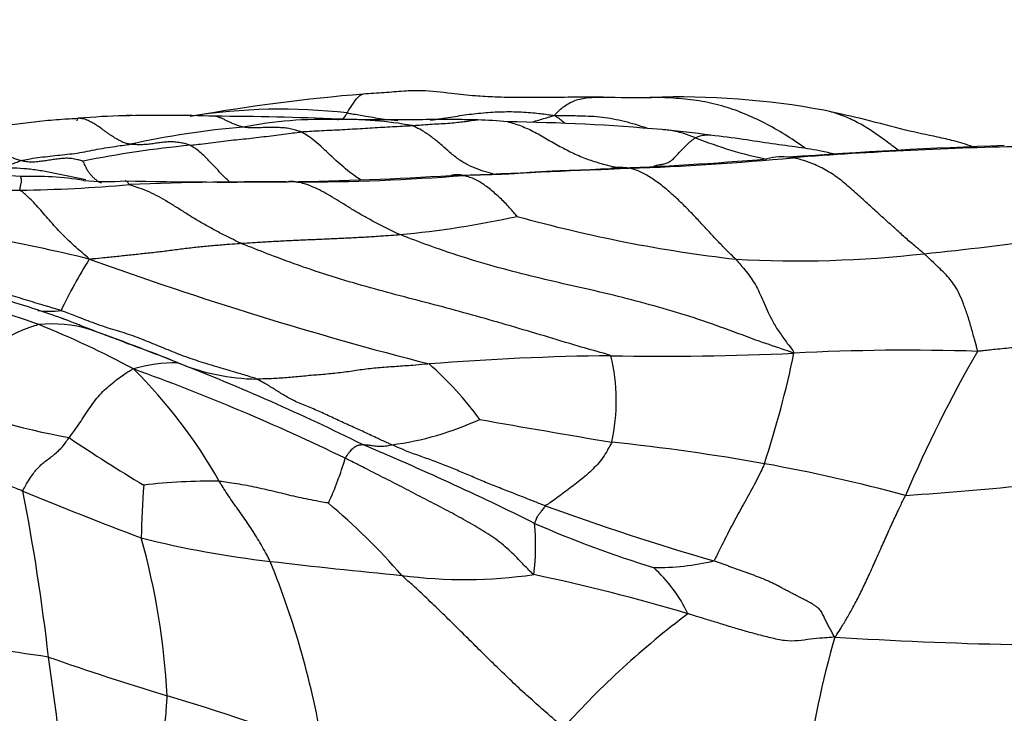
# Model space of a CAD drawing. Units: millimetres. Extents: x 0 to 835, y 0 to 1165.
# Drawn here: x 484 to 493, y 728 to 734 of the extents above; entities that cross this region are included whole.
import ezdxf
from ezdxf import colors
from ezdxf.entities.mleader import LeaderData, LeaderLine
from ezdxf.math import Vec2, Vec3

# ---------------------------------------------------------------- set-up
doc = ezdxf.new("R2010")
doc.units = ezdxf.units.MM
doc.layers.add('DV1_Défaut', color=7, linetype='Continuous')
doc.layers.add('Défaut', color=7, linetype='Continuous')

# ---------------------------------------------------------------- blocks, each defined once
blk = doc.blocks.new('_DOT')
at = {"color": 0}
blk.add_line((0, 0), (-1, 0), dxfattribs=at)
at = {"color": 0, "const_width": 0.333}
blk.add_lwpolyline([(-0.1665, 0, 1), (0.1665, 0, 1)], format="xyb", close=True, dxfattribs=at)
blk = doc.blocks.new('SE')
at = {"layer": 'DV1_Défaut', "color": 7, "linetype": 'Continuous'}
for centre, radius, start, end in [((488.6114, 714.5871), 19.2033, 94.82141, 99.8476), ((489.7799, 804.0054), 70.3155, 269.662468, 270.051013), ((490.1093, 725.7839), 7.9105, 79.53736, 91.93343), ((486.187, 727.9101), 5.6636, 83.36876, 99.10681), ((484.9173, 724.5476), 8.966, 91.76711, 94.63848), ((484.9173, 724.5476), 8.966, 91.23506, 91.76711), ((485.0221, 718.7585), 14.7542, 88.01929, 91.47977), ((485.4053, 702.3977), 31.1064, 87.50691, 89.76661), ((486.618, 729.2548), 4.2183, 88.29371, 100.96652), ((486.8159, 729.7859), 3.686, 79.60748, 91.1235), ((487.871, 727.3655), 6.1081, 84.80911, 87.5794), ((486.5009, 725.1292), 8.2952, 94.73881, 102.51224), ((488.1878, 713.6365), 19.8135, 84.89871, 89.31801), ((488.8488, 721.6423), 11.7808, 82.30944, 84.63716), ((491.7826, 736.9926), 3.9942, 247.88174, 258.44867), ((486.3217, 722.682), 10.5856, 95.58704, 101.37407), ((495.2556, 678.0149), 55.2334, 92.00262, 94.21492), ((494.4081, 691.4629), 41.7518, 91.1528, 94.35132), ((488.2527, 765.224), 32.2569, 272.10718, 274.85517), ((488.6001, 761.3776), 28.4063, 272.06726, 275.33308), ((486.1141, 791.2609), 58.3667, 271.718722, 273.265446), ((483.0923, 724.339), 8.5857, 86.47903, 92.10191), ((483.7344, 729.6089), 3.3015, 81.17012, 91.99373), ((485.8911, 763.021), 30.1652, 270.69839, 273.75135), ((486.3077, 754.9332), 22.0786, 270.07762, 274.36586), ((483.4969, 744.9655), 12.1912, 265.29696, 270.54655), ((483.4416, 747.0088), 14.235, 270.6906, 275.03768), ((484.4709, 734.963), 2.1047, 263.68649, 274.9226), ((485.6941, 780.1859), 47.3313, 268.73789, 270.68359), ((486.0139, 701.054), 31.8022, 89.41673, 92.38293), ((486.4865, 741.8062), 9.51, 275.2707, 282.33183), ((492.2969, 746.0886), 14.0893, 254.44027, 263.39252), ((478.8021, 708.9701), 23.7684, 76.63458, 81.72288), ((487.5928, 779.4185), 47.5291, 275.96789, 278.96672), ((491.2808, 743.2411), 11.1647, 266.89348, 276.44736), ((488.4801, 729.4743), 4.9366, 147.939, 154.68113), ((496.8575, 766.821), 36.9282, 250.11404, 255.55932), ((479.7367, 719.9935), 12.1529, 70.4726, 75.32515), ((480.4138, 721.3846), 10.7498, 70.34912, 73.35837), ((483.9071, 732.4665), 0.8879, 262.34622, 277.15721), ((483.9332, 730.1712), 1.2833, 73.71575, 96.00492), ((480.4224, 723.0257), 9.0734, 61.64527, 68.1527), ((481.7662, 725.4381), 6.478, 69.39929, 69.63127), ((481.7662, 725.4381), 6.478, 67.0418, 69.39929), ((476.3274, 709.012), 23.7657, 68.15845, 70.41696), ((475.2794, 705.9093), 27.0361, 68.54327, 69.73223), ((489.771, 704.0812), 27.0616, 90.69397, 94.49861), ((489.9622, 759.0893), 27.9533, 268.93637, 272.63951), ((487.5662, 730.6944), 1.9295, 347.8297, 13.37942), ((481.4199, 733.2038), 10.0386, 341.83963, 348.28593), ((492.3707, 709.6094), 21.5854, 88.17053, 92.97759), ((504.8862, 724.3945), 13.6366, 150.14066, 156.81983), ((485.1674, 729.4804), 1.5909, 89.91782, 105.8982), ((476.4899, 709.0046), 23.7126, 63.70902, 68.52943), ((485.9778, 733.0126), 2.1026, 247.38319, 269.2098), ((485.4444, 728.5396), 3.3478, 36.1009, 48.82459), ((481.1664, 727.4135), 5.0645, 29.42604, 45.25359), ((477.3359, 710.5636), 21.7433, 64.13458, 70.11469), ((485.4353, 737.5503), 7.3413, 247.98541, 259.49049), ((486.8717, 733.3039), 3.0702, 277.68208, 294.59087), ((505.7497, 828.754), 99.806, 259.843, 260.602005), ((491.4487, 741.1077), 13.045, 235.69312, 239.52951), ((475.0586, 701.9735), 30.7049, 63.64227, 67.12787), ((487.1222, 708.3395), 22.0715, 79.99058, 83.94014), ((483.794, 731.0131), 3.1541, 335.10601, 343.7163), ((487.9532, 713.4463), 16.8981, 74.91687, 79.75561), ((490.4392, 759.2972), 29.5967, 273.7025, 278.56374), ((485.5009, 724.0047), 5.8975, 89.25591, 96.49607), ((462.7392, 725.7345), 21.2941, 6.55971, 11.01642), ((500.8742, 771.7526), 45.3509, 247.66637, 249.25313), ((491.8263, 729.2727), 7.0176, 175.16362, 179.43013), ((482.4682, 724.6965), 6.513, 41.03927, 49.99544), ((498.2175, 755.6308), 27.6273, 250.0614, 253.68846), ((486.2912, 729.2729), 2.409, 353.03601, 5.08452), ((493.0593, 739.4341), 10.8647, 246.29153, 252.89439), ((487.2205, 738.9872), 9.9416, 255.96223, 263.41922), ((477.8512, 727.4005), 7.2238, 3.04901, 15.59494), ((493.4823, 792.4683), 63.788, 263.33717, 264.511051), ((478.0325, 725.8387), 8.6885, 9.41976, 22.1255), ((489.8823, 731.6125), 2.5626, 269.5823, 282.98441), ((488.8568, 727.9439), 1.4957, 25.78081, 47.68837), ((488.0027, 733.6814), 4.7495, 262.47471, 278.22918), ((484.5644, 709.5769), 19.836, 73.48346, 78.0178), ((495.4433, 721.6385), 8.7086, 126.98909, 137.96465), ((476.6675, 679.2324), 49.4654, 81.59968, 84.41623), ((500.3854, 725.8552), 9.086, 163.96618, 172.52), ((494.1476, 766.8269), 38.543, 266.28902, 271.48813), ((413.1129, 718.1991), 71.4794, 6.790444, 8.016191), ((493.2014, 754.6835), 28.1025, 250.65845, 253.17003), ((478.9665, 707.3523), 21.3231, 69.01212, 73.38178)]:
    blk.add_arc(centre, radius, start, end, dxfattribs=at)
for points, knots in [([(489.3656, 733.6911), (489.2515, 733.6913), (489.0709, 733.6915), (488.7906, 733.6884), (488.5405, 733.6862), (488.3146, 733.6908), (488.0896, 733.7038), (487.8491, 733.7298), (487.6129, 733.7599), (487.3924, 733.7523), (487.1957, 733.7329), (487.0736, 733.7267), (486.9974, 733.7224)], [0, 0, 0, 0, 0.126674, 0.238273, 0.335768, 0.433623, 0.514248, 0.61441, 0.740373, 0.817536, 0.903843, 1, 1, 1, 1]), ([(486.8411, 733.5359), (486.846, 733.5437), (486.8644, 733.5743), (486.9007, 733.6335), (486.9459, 733.6935), (486.9768, 733.7182), (486.9936, 733.7221), (486.9973, 733.7224)], [0, 0, 0, 0, 0.0763114, 0.3052455, 0.610491, 0.9157364, 1, 1, 1, 1]), ([(488.8862, 733.5111), (488.8888, 733.5174), (488.9058, 733.5345), (488.938, 733.567), (488.9822, 733.6024), (489.0321, 733.6354), (489.0878, 733.6604), (489.1486, 733.6785), (489.2153, 733.6887), (489.2868, 733.6918), (489.3395, 733.6914), (489.3678, 733.6911), (489.3694, 733.6911)], [0, 0, 0, 0, 0.031019, 0.124078, 0.248156, 0.372234, 0.496312, 0.620389, 0.744467, 0.868545, 0.992623, 1, 1, 1, 1]), ([(491.3621, 733.1868), (491.358, 733.1898), (491.2921, 733.237), (491.1609, 733.3242), (490.9624, 733.4381), (490.7546, 733.5351), (490.5382, 733.6104), (490.3147, 733.6583), (490.0881, 733.6832), (489.926, 733.689), (489.8395, 733.69), (489.8284, 733.6901)], [0, 0, 0, 0, 0.009249, 0.147874, 0.286498, 0.425122, 0.563746, 0.702371, 0.840995, 0.979619, 1, 1, 1, 1]), ([(492.2806, 733.167), (492.2399, 733.197), (492.1566, 733.2601), (492.0291, 733.3528), (491.8935, 733.4364), (491.7511, 733.5034), (491.6343, 733.5437), (491.5648, 733.5592), (491.5456, 733.563)], [0, 0, 0, 0, 0.176753, 0.364816, 0.55288, 0.740944, 0.929007, 1, 1, 1, 1]), ([(493.0134, 733.203), (492.9457, 733.2253), (492.8394, 733.2604), (492.6125, 733.3087), (492.3199, 733.3695), (491.9386, 733.4779), (491.6962, 733.5297), (491.5458, 733.5629)], [0, 0, 0, 0, 0.123106, 0.229087, 0.438228, 0.705027, 1, 1, 1, 1]), ([(483.0011, 733.3577), (483.0096, 733.3585), (483.045, 733.3617), (483.1159, 733.3683), (483.2134, 733.3781), (483.3197, 733.3911), (483.4258, 733.4066), (483.5332, 733.422), (483.6415, 733.4362), (483.7505, 733.4502), (483.8609, 733.4618), (483.9713, 733.471), (484.0724, 733.4784), (484.146, 733.4821), (484.1828, 733.4837), (484.1922, 733.4842)], [0, 0, 0, 0, 0.022727, 0.090909, 0.181818, 0.272727, 0.363636, 0.454545, 0.545455, 0.636364, 0.727273, 0.818182, 0.909091, 0.977273, 1, 1, 1, 1]), ([(484.1922, 733.4842), (484.189, 733.4842), (484.184, 733.4821), (484.1776, 733.4756), (484.173, 733.4633), (484.1717, 733.4587)], [0, 0, 0, 0, 0.185478, 0.741913, 1, 1, 1, 1]), ([(484.7037, 733.2274), (484.6995, 733.2279), (484.6833, 733.2305), (484.6507, 733.2367), (484.6061, 733.2563), (484.5576, 733.285), (484.5102, 733.3134), (484.4652, 733.3457), (484.4201, 733.3792), (484.3748, 733.4114), (484.3293, 733.4386), (484.2837, 733.4621), (484.2411, 733.4777), (484.2098, 733.4825), (484.1942, 733.4842), (484.1922, 733.4842)], [0, 0, 0, 0, 0.022727, 0.090909, 0.181818, 0.272727, 0.363636, 0.454545, 0.545455, 0.636364, 0.727273, 0.818182, 0.909091, 0.977273, 1, 1, 1, 1]), ([(485.8156, 733.396), (485.8121, 733.3967), (485.8001, 733.3999), (485.7762, 733.4067), (485.7435, 733.4187), (485.707, 733.4333), (485.6733, 733.4484), (485.6444, 733.4631), (485.6149, 733.4773), (485.585, 733.4902), (485.5577, 733.4996), (485.5402, 733.503), (485.532, 733.5039)], [0, 0, 0, 0, 0.02817, 0.112682, 0.225364, 0.338045, 0.450727, 0.563409, 0.676091, 0.788772, 0.901454, 1, 1, 1, 1]), ([(486.7437, 733.4712), (486.7438, 733.4713), (486.7457, 733.4717), (486.7486, 733.4727), (486.7525, 733.4739), (486.756, 733.4747), (486.7579, 733.4747), (486.7584, 733.4747)], [0, 0, 0, 0, 0.073993, 0.295971, 0.591943, 0.887914, 1, 1, 1, 1]), ([(488.129, 733.4681), (488.1071, 733.4685), (488.0733, 733.4689), (488.0071, 733.4696), (487.9088, 733.4709), (487.7265, 733.4717), (487.4327, 733.4679), (487.1423, 733.4664), (486.9256, 733.4703), (486.8199, 733.4728), (486.7791, 733.4741), (486.7584, 733.4747)], [0, 0, 0, 0, 0.043434, 0.07947, 0.144112, 0.260348, 0.477228, 0.775287, 0.904204, 0.958805, 1, 1, 1, 1]), ([(486.7995, 733.4717), (486.8075, 733.4838), (486.8214, 733.5054), (486.8354, 733.5269), (486.8411, 733.5359)], [0, 0, 0, 0, 0.56852, 1, 1, 1, 1]), ([(486.8411, 733.5359), (486.8564, 733.5338), (486.9177, 733.5235), (487.0403, 733.5026), (487.1905, 733.4759), (487.296, 733.4655), (487.3393, 733.4625)], [0, 0, 0, 0, 0.092812, 0.371248, 0.742496, 1, 1, 1, 1]), ([(487.4808, 733.4114), (487.4886, 733.4119), (487.518, 733.4141), (487.5769, 733.4185), (487.6579, 733.4243), (487.7459, 733.4303), (487.8364, 733.4346), (487.9119, 733.4417), (487.9795, 733.4494), (488.0372, 733.4564), (488.0774, 733.4642), (488.109, 733.4672), (488.1262, 733.468), (488.129, 733.4681)], [0, 0, 0, 0, 0.027183, 0.108731, 0.217463, 0.326194, 0.434926, 0.543657, 0.652388, 0.76112, 0.869851, 0.978583, 1, 1, 1, 1]), ([(487.6606, 733.4668), (487.697, 733.4705), (487.795, 733.4833), (487.9537, 733.5109), (488.1381, 733.5353), (488.3237, 733.5488), (488.5101, 733.5506), (488.6808, 733.539), (488.8043, 733.5234), (488.8664, 733.515), (488.8862, 733.5111)], [0, 0, 0, 0, 0.089415, 0.2411792, 0.3929434, 0.5447075, 0.6964717, 0.8482358, 0.962059, 1, 1, 1, 1]), ([(488.6545, 733.4442), (488.6748, 733.4501), (488.7372, 733.4677), (488.813, 733.4904), (488.8685, 733.5067), (488.8862, 733.5111)], [0, 0, 0, 0, 0.269635, 0.817409, 1, 1, 1, 1]), ([(488.8862, 733.5111), (488.9082, 733.5115), (488.982, 733.511), (489.1294, 733.5097), (489.33, 733.5034), (489.5496, 733.4659), (489.708, 733.4181), (489.7928, 733.3901), (489.8058, 733.3857)], [0, 0, 0, 0, 0.059809, 0.239236, 0.478472, 0.717709, 0.956945, 1, 1, 1, 1]), ([(488.9873, 733.4341), (488.974, 733.4464), (488.9465, 733.4703), (488.913, 733.4936), (488.8935, 733.5067), (488.8862, 733.5111)], [0, 0, 0, 0, 0.416045, 0.854011, 1, 1, 1, 1]), ([(486.386, 733.3493), (486.3817, 733.3514), (486.3637, 733.3574), (486.3275, 733.3691), (486.2774, 733.3813), (486.2225, 733.3883), (486.1683, 733.392), (486.1151, 733.394), (486.062, 733.3937), (486.0085, 733.3914), (485.959, 733.3888), (485.9117, 733.3879), (485.8675, 733.3896), (485.8353, 733.3932), (485.8191, 733.3954), (485.8156, 733.396)], [0, 0, 0, 0, 0.022727, 0.090909, 0.181818, 0.272727, 0.363636, 0.454545, 0.545455, 0.636364, 0.727273, 0.818182, 0.909091, 0.977273, 1, 1, 1, 1]), ([(486.386, 733.3493), (486.3943, 733.3502), (486.4284, 733.3531), (486.4964, 733.3582), (486.5895, 733.3624), (486.6912, 733.3674), (486.793, 733.3721), (486.8935, 733.3779), (486.9932, 733.384), (487.092, 733.3899), (487.1892, 733.396), (487.2866, 733.4016), (487.3758, 733.4063), (487.4407, 733.4094), (487.4731, 733.411), (487.4808, 733.4114)], [0, 0, 0, 0, 0.022727, 0.090909, 0.181818, 0.272727, 0.363636, 0.454545, 0.545455, 0.636364, 0.727273, 0.818182, 0.909091, 0.977273, 1, 1, 1, 1]), ([(488.2773, 732.934), (488.2619, 732.9384), (488.2129, 732.9525), (488.1305, 732.9789), (488.0311, 733.0208), (487.9347, 733.0798), (487.8435, 733.1558), (487.7546, 733.2355), (487.665, 733.3076), (487.5817, 733.3636), (487.52, 733.3942), (487.489, 733.4086), (487.4808, 733.4114)], [0, 0, 0, 0, 0.054286, 0.172501, 0.290715, 0.408929, 0.527143, 0.645357, 0.763572, 0.881786, 0.970446, 1, 1, 1, 1]), ([(488.4235, 733.4486), (488.4455, 733.4438), (488.5136, 733.4258), (488.6262, 733.3821), (488.7594, 733.3115), (488.8909, 733.2332), (489.0238, 733.1608), (489.1591, 733.0985), (489.2966, 733.0505), (489.4208, 733.0176), (489.4988, 732.9992), (489.5304, 732.9923)], [0, 0, 0, 0, 0.0579356, 0.1805786, 0.3032215, 0.4258644, 0.5485074, 0.6711503, 0.7937932, 0.9164362, 1, 1, 1, 1]), ([(490.2787, 733.2923), (490.2666, 733.2967), (490.2199, 733.314), (490.1262, 733.3465), (490.0265, 733.366), (489.9625, 733.3709), (489.9448, 733.3717)], [0, 0, 0, 0, 0.10487, 0.419482, 0.838963, 1, 1, 1, 1]), ([(483.6181, 733.0658), (483.6133, 733.0672), (483.5944, 733.0733), (483.5565, 733.0863), (483.5043, 733.1077), (483.4489, 733.1412), (483.3944, 733.1795), (483.3398, 733.2168), (483.2849, 733.2523), (483.2299, 733.2862), (483.1733, 733.3132), (483.1158, 733.333), (483.0627, 733.3473), (483.024, 733.354), (483.0047, 733.357), (483.0011, 733.3577)], [0, 0, 0, 0, 0.022727, 0.090909, 0.181818, 0.272727, 0.363636, 0.454545, 0.545455, 0.636364, 0.727273, 0.818182, 0.909091, 0.977273, 1, 1, 1, 1]), ([(485.2911, 733.2174), (485.2996, 733.2183), (485.3332, 733.2224), (485.4005, 733.2306), (485.493, 733.2429), (485.594, 733.2562), (485.6949, 733.2673), (485.7948, 733.2769), (485.8942, 733.2879), (485.9931, 733.2992), (486.0912, 733.3117), (486.1894, 733.3244), (486.2794, 733.3355), (486.3449, 733.3441), (486.3776, 733.3484), (486.386, 733.3493)], [0, 0, 0, 0, 0.022727, 0.090909, 0.181818, 0.272727, 0.363636, 0.454545, 0.545455, 0.636364, 0.727273, 0.818182, 0.909091, 0.977273, 1, 1, 1, 1]), ([(486.9775, 732.8738), (486.9594, 732.8852), (486.9151, 732.915), (486.8448, 732.9676), (486.7678, 733.0327), (486.6921, 733.1021), (486.6174, 733.1736), (486.5425, 733.2431), (486.4719, 733.2979), (486.4192, 733.3305), (486.3928, 733.346), (486.386, 733.3493)], [0, 0, 0, 0, 0.089261, 0.219367, 0.349472, 0.479578, 0.609683, 0.739789, 0.869894, 0.967474, 1, 1, 1, 1]), ([(489.8659, 733.0122), (489.8793, 733.0161), (489.9105, 733.0238), (489.9487, 733.0298), (489.99, 733.0377), (490.0295, 733.057), (490.0703, 733.0925), (490.1169, 733.144), (490.1673, 733.1991), (490.2171, 733.2473), (490.2547, 733.2759), (490.2734, 733.2894), (490.2787, 733.2923)], [0, 0, 0, 0, 0.078739, 0.193897, 0.309054, 0.424212, 0.539369, 0.654527, 0.769685, 0.884842, 0.971211, 1, 1, 1, 1]), ([(490.2787, 733.2923), (490.2829, 733.2946), (490.3024, 733.302), (490.3411, 733.3153), (490.3854, 733.3215), (490.4154, 733.3186), (490.4256, 733.317)], [0, 0, 0, 0, 0.09956, 0.398241, 0.796483, 1, 1, 1, 1]), ([(491.6696, 733.1242), (491.6486, 733.1295), (491.6046, 733.1403), (491.477, 733.168), (491.2865, 733.2003), (491.0251, 733.2302), (490.7289, 733.28), (490.5432, 733.3023), (490.4253, 733.3171)], [0, 0, 0, 0, 0.060295, 0.118523, 0.303066, 0.509884, 0.737167, 1, 1, 1, 1]), ([(483.6181, 733.0658), (483.625, 733.0679), (483.6574, 733.0745), (483.7221, 733.0868), (483.8111, 733.0993), (483.9084, 733.1102), (484.0056, 733.1208), (484.1035, 733.1309), (484.2015, 733.1431), (484.3002, 733.1628), (484.4002, 733.1829), (484.5005, 733.1993), (484.5936, 733.2127), (484.6613, 733.2218), (484.6952, 733.2262), (484.7037, 733.2274)], [0, 0, 0, 0, 0.022727, 0.090909, 0.181818, 0.272727, 0.363636, 0.454545, 0.545455, 0.636364, 0.727273, 0.818182, 0.909091, 0.977273, 1, 1, 1, 1]), ([(485.2911, 733.2174), (485.2874, 733.2191), (485.269, 733.2249), (485.2324, 733.2354), (485.1817, 733.245), (485.1265, 733.2508), (485.072, 733.251), (485.0185, 733.2462), (484.9653, 733.2389), (484.9121, 733.2309), (484.8602, 733.2247), (484.8085, 733.2222), (484.7605, 733.2232), (484.7255, 733.2255), (484.708, 733.2269), (484.7037, 733.2274)], [0, 0, 0, 0, 0.022727, 0.090909, 0.181818, 0.272727, 0.363636, 0.454545, 0.545455, 0.636364, 0.727273, 0.818182, 0.909091, 0.977273, 1, 1, 1, 1]), ([(485.6838, 732.8532), (485.6743, 732.8613), (485.6477, 732.8852), (485.6046, 732.9296), (485.5536, 732.9834), (485.5029, 733.0381), (485.4516, 733.0912), (485.3996, 733.1404), (485.3507, 733.1791), (485.3146, 733.2032), (485.2965, 733.2148), (485.2911, 733.2174)], [0, 0, 0, 0, 0.072318, 0.204844, 0.33737, 0.469896, 0.602422, 0.734948, 0.867474, 0.966868, 1, 1, 1, 1]), ([(484.2341, 733.0598), (484.2314, 733.0601), (484.2125, 733.0661), (484.1745, 733.0772), (484.1221, 733.0868), (484.0653, 733.0898), (484.0092, 733.0856), (483.9535, 733.0779), (483.8982, 733.0694), (483.8432, 733.0605), (483.7877, 733.0536), (483.7317, 733.05), (483.68, 733.0518), (483.6419, 733.0598), (483.6229, 733.0645), (483.6181, 733.0658)], [0, 0, 0, 0, 0.022727, 0.090909, 0.181818, 0.272727, 0.363636, 0.454545, 0.545455, 0.636364, 0.727273, 0.818182, 0.909091, 0.977273, 1, 1, 1, 1]), ([(491.2404, 733.0943), (491.2279, 733.0966), (491.1815, 733.1016), (491.0954, 733.1061), (491.0218, 733.0931), (490.9828, 733.0828)], [0, 0, 0, 0, 0.134457, 0.537826, 1, 1, 1, 1]), ([(492.5345, 732.147), (492.5276, 732.1532), (492.4966, 732.1784), (492.4344, 732.2298), (492.3453, 732.3067), (492.2423, 732.4002), (492.1331, 732.4997), (492.0189, 732.6017), (491.9021, 732.7067), (491.7833, 732.8157), (491.6597, 732.9177), (491.5253, 732.9966), (491.3957, 733.0521), (491.2996, 733.0801), (491.2515, 733.0923), (491.2404, 733.0943)], [0, 0, 0, 0, 0.022727, 0.090909, 0.181818, 0.272727, 0.363636, 0.454545, 0.545455, 0.636364, 0.727273, 0.818182, 0.909091, 0.977273, 1, 1, 1, 1]), ([(483.0198, 732.9517), (483.0236, 732.9523), (483.0406, 732.9549), (483.0745, 732.9603), (483.1206, 732.9686), (483.1722, 732.9767), (483.2275, 732.9826), (483.2823, 732.9897), (483.338, 732.9969), (483.3947, 733.0036), (483.4512, 733.0126), (483.5072, 733.0247), (483.5578, 733.0406), (483.5942, 733.0562), (483.6124, 733.0642), (483.6181, 733.0658)], [0, 0, 0, 0, 0.022727, 0.090909, 0.181818, 0.272727, 0.363636, 0.454545, 0.545455, 0.636364, 0.727273, 0.818182, 0.909091, 0.977273, 1, 1, 1, 1]), ([(484.2606, 732.875), (484.2403, 732.8796), (484.1769, 732.8938), (484.0703, 732.9158), (483.9409, 732.9423), (483.8124, 732.9679), (483.6816, 732.9853), (483.5495, 732.9926), (483.417, 732.99), (483.2848, 732.9787), (483.1635, 732.9653), (483.0751, 732.9567), (483.0308, 732.9526), (483.0198, 732.9517)], [0, 0, 0, 0, 0.049432, 0.155051, 0.260669, 0.366288, 0.471907, 0.577525, 0.683144, 0.788763, 0.894381, 0.973595, 1, 1, 1, 1]), ([(484.4152, 732.842), (484.4099, 732.8444), (484.3942, 732.8521), (484.3688, 732.8694), (484.3422, 732.8922), (484.3219, 732.9139), (484.3012, 732.9376), (484.2804, 732.9646), (484.2664, 732.9911), (484.2561, 733.0169), (484.2454, 733.0377), (484.2375, 733.0518), (484.2339, 733.0589), (484.2341, 733.0598)], [0, 0, 0, 0, 0.05402, 0.159129, 0.264238, 0.369346, 0.474455, 0.579564, 0.684673, 0.789782, 0.894891, 0.973723, 1, 1, 1, 1]), ([(489.6248, 732.9899), (489.6125, 732.9893), (489.563, 732.9868), (489.4641, 732.9819), (489.328, 732.9748), (489.1794, 732.9716), (489.0308, 732.9674), (488.8822, 732.9621), (488.7334, 732.9536), (488.5845, 732.9432), (488.4356, 732.933), (488.2865, 732.9272), (488.1499, 732.9237), (488.0505, 732.9206), (488.0009, 732.919), (487.9884, 732.9186)], [0, 0, 0, 0, 0.022727, 0.090909, 0.181818, 0.272727, 0.363636, 0.454545, 0.545455, 0.636364, 0.727273, 0.818182, 0.909091, 0.977273, 1, 1, 1, 1]), ([(489.6248, 732.9899), (489.6159, 732.9916), (489.5822, 732.9958), (489.5207, 733.0006), (489.468, 732.9948), (489.4405, 732.9893)], [0, 0, 0, 0, 0.136924, 0.547696, 1, 1, 1, 1]), ([(490.6757, 732.0928), (490.67, 732.0988), (490.644, 732.1235), (490.5921, 732.1741), (490.5171, 732.2505), (490.4298, 732.3428), (490.3389, 732.4421), (490.2447, 732.5433), (490.1465, 732.6424), (490.0461, 732.7369), (489.9435, 732.8244), (489.839, 732.8995), (489.7416, 732.9558), (489.6696, 732.979), (489.6334, 732.9882), (489.6248, 732.9899)], [0, 0, 0, 0, 0.022727, 0.090909, 0.181818, 0.272727, 0.363636, 0.454545, 0.545455, 0.636364, 0.727273, 0.818182, 0.909091, 0.977273, 1, 1, 1, 1]), ([(483.6132, 732.7748), (483.6115, 732.7768), (483.6127, 732.7842), (483.6151, 732.7987), (483.6182, 732.8172), (483.6214, 732.8339), (483.6244, 732.8474), (483.628, 732.8602), (483.6287, 732.8713), (483.6264, 732.8816), (483.6247, 732.8898), (483.6229, 732.8974), (483.6212, 732.9029), (483.62, 732.9066), (483.6198, 732.9084), (483.6196, 732.9085)], [0, 0, 0, 0, 0.022727, 0.090909, 0.181818, 0.272727, 0.363636, 0.454545, 0.545455, 0.636364, 0.727273, 0.818182, 0.909091, 0.977273, 1, 1, 1, 1]), ([(487.9884, 732.9186), (487.9823, 732.92), (487.9599, 732.9243), (487.9188, 732.9294), (487.8833, 732.9246), (487.8647, 732.9204)], [0, 0, 0, 0, 0.136665, 0.546661, 1, 1, 1, 1]), ([(488.5176, 732.5156), (488.5166, 732.5171), (488.502, 732.5342), (488.4726, 732.5682), (488.4322, 732.6141), (488.387, 732.6627), (488.3388, 732.7076), (488.2906, 732.7507), (488.2416, 732.7909), (488.1916, 732.8272), (488.1415, 732.8617), (488.0906, 732.8869), (488.0436, 732.9044), (488.0093, 732.9136), (487.9923, 732.9178), (487.9884, 732.9186)], [0, 0, 0, 0, 0.022727, 0.090909, 0.181818, 0.272727, 0.363636, 0.454545, 0.545455, 0.636364, 0.727273, 0.818182, 0.909091, 0.977273, 1, 1, 1, 1]), ([(484.6916, 732.8287), (484.6881, 732.8303), (484.6851, 732.836), (484.6789, 732.847), (484.6701, 732.8581), (484.6623, 732.8645), (484.6549, 732.866), (484.651, 732.8661)], [0, 0, 0, 0, 0.066578, 0.266312, 0.532624, 0.798937, 1, 1, 1, 1]), ([(485.7914, 732.2503), (485.7774, 732.2562), (485.7407, 732.2745), (485.6675, 732.311), (485.5666, 732.3613), (485.4618, 732.4199), (485.3576, 732.4784), (485.2594, 732.5392), (485.1653, 732.6004), (485.0714, 732.6579), (484.9803, 732.7116), (484.8866, 732.7575), (484.796, 732.7926), (484.7301, 732.8152), (484.6971, 732.8262), (484.6916, 732.8287)], [0, 0, 0, 0, 0.022727, 0.090909, 0.181818, 0.272727, 0.363636, 0.454545, 0.545455, 0.636364, 0.727273, 0.818182, 0.909091, 0.977273, 1, 1, 1, 1]), ([(486.3376, 732.8546), (486.3327, 732.8554), (486.3189, 732.8576), (486.2932, 732.8608), (486.2708, 732.8596), (486.2588, 732.858)], [0, 0, 0, 0, 0.133544, 0.534175, 1, 1, 1, 1]), ([(487.3601, 732.3364), (487.3454, 732.3423), (487.3101, 732.3597), (487.2396, 732.3943), (487.1425, 732.4417), (487.0421, 732.4972), (486.9421, 732.5524), (486.8487, 732.6099), (486.7594, 732.6669), (486.6717, 732.7187), (486.5885, 732.7675), (486.5039, 732.806), (486.4278, 732.8375), (486.3715, 732.8492), (486.3432, 732.8537), (486.3376, 732.8546)], [0, 0, 0, 0, 0.022727, 0.090909, 0.181818, 0.272727, 0.363636, 0.454545, 0.545455, 0.636364, 0.727273, 0.818182, 0.909091, 0.977273, 1, 1, 1, 1]), ([(484.2964, 732.0948), (484.2897, 732.1026), (484.2643, 732.1238), (484.2152, 732.1663), (484.1476, 732.2251), (484.0782, 732.2919), (484.0091, 732.3585), (483.9463, 732.4269), (483.8875, 732.4956), (483.83, 732.5611), (483.7761, 732.6234), (483.7211, 732.6807), (483.6712, 732.7282), (483.6343, 732.7574), (483.6158, 732.7715), (483.6132, 732.7748)], [0, 0, 0, 0, 0.022727, 0.090909, 0.181818, 0.272727, 0.363636, 0.454545, 0.545455, 0.636364, 0.727273, 0.818182, 0.909091, 0.977273, 1, 1, 1, 1]), ([(485.7914, 732.2503), (485.8033, 732.2511), (485.8508, 732.2541), (485.9459, 732.26), (486.0768, 732.268), (486.2198, 732.2754), (486.3628, 732.2821), (486.5058, 732.288), (486.6486, 732.2941), (486.7915, 732.3005), (486.9341, 732.3079), (487.0766, 732.3158), (487.2066, 732.3248), (487.3011, 732.3318), (487.3483, 732.3353), (487.3601, 732.3364)], [0, 0, 0, 0, 0.022727, 0.090909, 0.181818, 0.272727, 0.363636, 0.454545, 0.545455, 0.636364, 0.727273, 0.818182, 0.909091, 0.977273, 1, 1, 1, 1]), ([(491.2495, 731.1657), (491.2208, 731.1768), (491.1071, 731.2145), (490.8794, 731.2916), (490.5667, 731.4088), (490.224, 731.5303), (489.87, 731.6336), (489.5142, 731.7276), (489.154, 731.8107), (488.7917, 731.8921), (488.429, 731.9826), (488.0658, 732.0856), (487.7373, 732.1941), (487.5014, 732.2821), (487.3836, 732.3268), (487.3601, 732.3364)], [0, 0, 0, 0, 0.022727, 0.090909, 0.181818, 0.272727, 0.363636, 0.454545, 0.545455, 0.636364, 0.727273, 0.818182, 0.909091, 0.977273, 1, 1, 1, 1]), ([(484.2964, 732.0948), (484.313, 732.096), (484.3581, 732.1006), (484.4484, 732.1099), (484.5725, 732.1224), (484.7072, 732.137), (484.8417, 732.1514), (484.9764, 732.1657), (485.1115, 732.1836), (485.247, 732.2012), (485.3827, 732.2156), (485.5185, 732.2291), (485.6436, 732.239), (485.7345, 732.246), (485.78, 732.2495), (485.7914, 732.2503)], [0, 0, 0, 0, 0.022727, 0.090909, 0.181818, 0.272727, 0.363636, 0.454545, 0.545455, 0.636364, 0.727273, 0.818182, 0.909091, 0.977273, 1, 1, 1, 1]), ([(489.4433, 731.1409), (489.4258, 731.1495), (489.3146, 731.1801), (489.0923, 731.2422), (488.7866, 731.3356), (488.4526, 731.4351), (488.1183, 731.5309), (487.7834, 731.6229), (487.4474, 731.7095), (487.1115, 731.7976), (486.7764, 731.8939), (486.4421, 732.0022), (486.1402, 732.1122), (485.9225, 732.1977), (485.8138, 732.2408), (485.7914, 732.2503)], [0, 0, 0, 0, 0.022727, 0.090909, 0.181818, 0.272727, 0.363636, 0.454545, 0.545455, 0.636364, 0.727273, 0.818182, 0.909091, 0.977273, 1, 1, 1, 1]), ([(484.0177, 731.5855), (484.0025, 731.5906), (483.9397, 731.6097), (483.8138, 731.647), (483.641, 731.6997), (483.4523, 731.7572), (483.2624, 731.8119), (483.0697, 731.8572), (482.8781, 731.9095), (482.6859, 731.9596), (482.4927, 732.0102), (482.2995, 732.0622), (482.1229, 732.1126), (481.9948, 732.1501), (481.9309, 732.1694), (481.9179, 732.1742)], [0, 0, 0, 0, 0.022727, 0.090909, 0.181818, 0.272727, 0.363636, 0.454545, 0.545455, 0.636364, 0.727273, 0.818182, 0.909091, 0.977273, 1, 1, 1, 1]), ([(493.0598, 731.1838), (493.0611, 731.1933), (493.0503, 731.2331), (493.0286, 731.3131), (492.9979, 731.4255), (492.962, 731.5458), (492.923, 731.6553), (492.881, 731.7556), (492.8375, 731.8329), (492.791, 731.8938), (492.7379, 731.9542), (492.6771, 732.0114), (492.6146, 732.0688), (492.5659, 732.1164), (492.5414, 732.1408), (492.5345, 732.147)], [0, 0, 0, 0, 0.022727, 0.090909, 0.181818, 0.272727, 0.363636, 0.454545, 0.545455, 0.636364, 0.727273, 0.818182, 0.909091, 0.977273, 1, 1, 1, 1]), ([(490.6757, 732.0928), (490.6815, 732.0867), (490.7018, 732.0626), (490.7423, 732.0152), (490.7924, 731.9544), (490.8388, 731.8897), (490.8796, 731.8222), (490.9176, 731.7459), (490.9546, 731.6615), (490.9954, 731.5676), (491.0442, 731.4645), (491.1127, 731.3616), (491.1779, 731.2698), (491.2264, 731.2069), (491.2507, 731.1758), (491.2495, 731.1657)], [0, 0, 0, 0, 0.022727, 0.090909, 0.181818, 0.272727, 0.363636, 0.454545, 0.545455, 0.636364, 0.727273, 0.818182, 0.909091, 0.977273, 1, 1, 1, 1]), ([(485.9488, 730.9102), (485.9363, 730.9152), (485.8778, 730.9342), (485.7607, 730.9711), (485.5989, 731.0186), (485.4224, 731.0702), (485.2471, 731.1271), (485.0745, 731.1975), (484.9023, 731.2682), (484.7293, 731.3379), (484.5508, 731.3925), (484.3715, 731.4481), (484.2099, 731.5128), (484.092, 731.5581), (484.033, 731.5803), (484.0177, 731.5855)], [0, 0, 0, 0, 0.022727, 0.090909, 0.181818, 0.272727, 0.363636, 0.454545, 0.545455, 0.636364, 0.727273, 0.818182, 0.909091, 0.977273, 1, 1, 1, 1]), ([(494.858, 731.6161), (494.8438, 731.6139), (494.789, 731.6004), (494.6794, 731.5735), (494.5284, 731.5367), (494.3635, 731.497), (494.2072, 731.4457), (494.0556, 731.3848), (493.9089, 731.3226), (493.7528, 731.2729), (493.5885, 731.2341), (493.4121, 731.2194), (493.2504, 731.2041), (493.1332, 731.1912), (493.0746, 731.1846), (493.0598, 731.1838)], [0, 0, 0, 0, 0.022727, 0.090909, 0.181818, 0.272727, 0.363636, 0.454545, 0.545455, 0.636364, 0.727273, 0.818182, 0.909091, 0.977273, 1, 1, 1, 1]), ([(483.7989, 731.4474), (483.791, 731.4455), (483.7564, 731.4349), (483.6871, 731.4128), (483.5914, 731.3749), (483.4875, 731.3194), (483.3868, 731.2498), (483.2869, 731.1751), (483.1893, 731.0949), (483.0933, 731.0122), (482.9959, 730.9308), (482.8952, 730.8541), (482.7984, 730.7951), (482.7277, 730.7628), (482.6924, 730.7475), (482.6835, 730.7443)], [0, 0, 0, 0, 0.022727, 0.090909, 0.181818, 0.272727, 0.363636, 0.454545, 0.545455, 0.636364, 0.727273, 0.818182, 0.909091, 0.977273, 1, 1, 1, 1]), ([(484.6448, 731.2738), (484.6448, 731.2738), (484.6444, 731.274), (484.6417, 731.2751), (484.6361, 731.2772), (484.6279, 731.2803), (484.613, 731.2858), (484.5442, 731.3111), (484.4042, 731.3614), (484.2577, 731.4197), (484.1733, 731.4524), (484.1561, 731.459)], [0, 0, 0, 0, 0.017338, 0.03905, 0.060094, 0.081743, 0.105179, 0.160222, 0.487531, 0.896699, 1, 1, 1, 1]), ([(487.6485, 731.0595), (487.635, 731.0585), (487.5815, 731.0535), (487.4746, 731.044), (487.3278, 731.0333), (487.1671, 731.0228), (487.0083, 731.0064), (486.8532, 730.9824), (486.6977, 730.9629), (486.5419, 730.9504), (486.3912, 730.9371), (486.2432, 730.9217), (486.1074, 730.9133), (486.0092, 730.911), (485.9602, 730.9102), (485.9488, 730.9102)], [0, 0, 0, 0, 0.022727, 0.090909, 0.181818, 0.272727, 0.363636, 0.454545, 0.545455, 0.636364, 0.727273, 0.818182, 0.909091, 0.977273, 1, 1, 1, 1]), ([(484.0963, 730.3322), (484.1004, 730.3379), (484.1182, 730.3612), (484.1541, 730.4082), (484.2019, 730.4764), (484.2526, 730.5539), (484.3047, 730.631), (484.3571, 730.7061), (484.4153, 730.7738), (484.4784, 730.832), (484.5406, 730.8845), (484.6034, 730.932), (484.6608, 730.971), (484.702, 730.9965), (484.7221, 731.0092), (484.7316, 731.0105)], [0, 0, 0, 0, 0.022727, 0.090909, 0.181818, 0.272727, 0.363636, 0.454545, 0.545455, 0.636364, 0.727273, 0.818182, 0.909091, 0.977273, 1, 1, 1, 1]), ([(487.2821, 730.2612), (487.2708, 730.2662), (487.225, 730.2862), (487.1336, 730.3271), (487.0096, 730.3878), (486.8717, 730.4489), (486.7368, 730.5097), (486.6078, 730.5726), (486.4765, 730.6294), (486.3402, 730.6828), (486.233, 730.7401), (486.142, 730.7981), (486.0548, 730.8526), (485.991, 730.8886), (485.959, 730.9061), (485.9488, 730.9102)], [0, 0, 0, 0, 0.022727, 0.090909, 0.181818, 0.272727, 0.363636, 0.454545, 0.545455, 0.636364, 0.727273, 0.818182, 0.909091, 0.977273, 1, 1, 1, 1]), ([(483.6409, 729.8036), (483.6268, 729.8093), (483.5707, 729.8325), (483.4584, 729.8788), (483.3042, 729.9412), (483.1361, 730.0083), (482.9712, 730.0773), (482.8081, 730.147), (482.646, 730.218), (482.4837, 730.2895), (482.3213, 730.3592), (482.1584, 730.426), (482.0093, 730.486), (481.9009, 730.529), (481.8468, 730.5505), (481.8332, 730.5559)], [0, 0, 0, 0, 0.022727, 0.090909, 0.181818, 0.272727, 0.363636, 0.454545, 0.545455, 0.636364, 0.727273, 0.818182, 0.909091, 0.977273, 1, 1, 1, 1]), ([(483.6409, 729.8036), (483.6414, 729.8103), (483.6545, 729.8344), (483.6805, 729.882), (483.7157, 729.939), (483.7538, 729.9916), (483.792, 730.0355), (483.8279, 730.0723), (483.8678, 730.104), (483.9126, 730.1351), (483.957, 730.1708), (484.0033, 730.2118), (484.0466, 730.2607), (484.0771, 730.3038), (484.0921, 730.3264), (484.0963, 730.3322)], [0, 0, 0, 0, 0.022727, 0.090909, 0.181818, 0.272727, 0.363636, 0.454545, 0.545455, 0.636364, 0.727273, 0.818182, 0.909091, 0.977273, 1, 1, 1, 1]), ([(486.8216, 730.1287), (486.8229, 730.1312), (486.829, 730.1402), (486.8411, 730.1581), (486.8572, 730.1807), (486.8731, 730.2009), (486.8883, 730.2172), (486.9038, 730.2308), (486.9179, 730.2412), (486.9311, 730.2508), (486.9464, 730.2569), (486.9624, 730.2601), (486.9763, 730.2624), (486.9863, 730.2637), (486.9913, 730.2643), (486.9929, 730.2643)], [0, 0, 0, 0, 0.022727, 0.090909, 0.181818, 0.272727, 0.363636, 0.454545, 0.545455, 0.636364, 0.727273, 0.818182, 0.909091, 0.977273, 1, 1, 1, 1]), ([(486.9929, 730.2643), (486.9944, 730.2643), (487.0017, 730.2637), (487.0165, 730.2624), (487.0367, 730.2605), (487.0583, 730.2585), (487.0815, 730.2557), (487.1077, 730.2517), (487.134, 730.249), (487.1608, 730.248), (487.1893, 730.2481), (487.2193, 730.2502), (487.2475, 730.2543), (487.2683, 730.2586), (487.2787, 730.2609), (487.2821, 730.2612)], [0, 0, 0, 0, 0.022727, 0.090909, 0.181818, 0.272727, 0.363636, 0.454545, 0.545455, 0.636364, 0.727273, 0.818182, 0.909091, 0.977273, 1, 1, 1, 1]), ([(488.7962, 729.6595), (488.7841, 729.664), (488.7361, 729.6824), (488.64, 729.7195), (488.5086, 729.7726), (488.3634, 729.8286), (488.2228, 729.8838), (488.0915, 729.9402), (487.959, 729.9961), (487.8264, 730.0502), (487.6914, 730.1042), (487.5535, 730.1512), (487.4283, 730.198), (487.3383, 730.2366), (487.2935, 730.2563), (487.2821, 730.2612)], [0, 0, 0, 0, 0.022727, 0.090909, 0.181818, 0.272727, 0.363636, 0.454545, 0.545455, 0.636364, 0.727273, 0.818182, 0.909091, 0.977273, 1, 1, 1, 1]), ([(489.4523, 730.2876), (489.4497, 730.2808), (489.4351, 730.2544), (489.406, 730.2022), (489.3668, 730.1341), (489.3101, 730.0673), (489.2498, 730.0053), (489.187, 729.9482), (489.1213, 729.8957), (489.0561, 729.8449), (488.9902, 729.7957), (488.9244, 729.7467), (488.8643, 729.7034), (488.8215, 729.6758), (488.8002, 729.6625), (488.7962, 729.6595)], [0, 0, 0, 0, 0.022727, 0.090909, 0.181818, 0.272727, 0.363636, 0.454545, 0.545455, 0.636364, 0.727273, 0.818182, 0.909091, 0.977273, 1, 1, 1, 1]), ([(488.6825, 728.9808), (488.6688, 728.9893), (488.6252, 729.0342), (488.5379, 729.1235), (488.4212, 729.243), (488.2719, 729.3593), (488.0998, 729.4625), (487.9239, 729.5618), (487.7445, 729.6568), (487.5622, 729.7502), (487.3795, 729.8459), (487.1945, 729.9395), (487.0236, 730.0271), (486.8994, 730.09), (486.8372, 730.1211), (486.8216, 730.1287)], [0, 0, 0, 0, 0.022727, 0.090909, 0.181818, 0.272727, 0.363636, 0.454545, 0.545455, 0.636364, 0.727273, 0.818182, 0.909091, 0.977273, 1, 1, 1, 1]), ([(490.9585, 730.075), (490.9553, 730.067), (490.9407, 730.0355), (490.9116, 729.9729), (490.8707, 729.8895), (490.8223, 729.8014), (490.7737, 729.7136), (490.7242, 729.6271), (490.6757, 729.538), (490.6278, 729.4466), (490.5824, 729.3577), (490.5388, 729.2719), (490.5015, 729.1963), (490.4757, 729.1451), (490.4629, 729.12), (490.4581, 729.1155)], [0, 0, 0, 0, 0.022727, 0.090909, 0.181818, 0.272727, 0.363636, 0.454545, 0.545455, 0.636364, 0.727273, 0.818182, 0.909091, 0.977273, 1, 1, 1, 1]), ([(486.0812, 729.1111), (486.0779, 729.119), (486.0626, 729.148), (486.0321, 729.2049), (485.9912, 729.2784), (485.9459, 729.3538), (485.9005, 729.4254), (485.8549, 729.4935), (485.8091, 729.5596), (485.7633, 729.6249), (485.7175, 729.6897), (485.6715, 729.7566), (485.6287, 729.8209), (485.5973, 729.8704), (485.5815, 729.8955), (485.5775, 729.9017)], [0, 0, 0, 0, 0.022727, 0.090909, 0.181818, 0.272727, 0.363636, 0.454545, 0.545455, 0.636364, 0.727273, 0.818182, 0.909091, 0.977273, 1, 1, 1, 1]), ([(486.6551, 729.6854), (486.6507, 729.6863), (486.6177, 729.6925), (486.5516, 729.7051), (486.4606, 729.7217), (486.362, 729.7414), (486.2653, 729.765), (486.1684, 729.7888), (486.071, 729.8118), (485.9734, 729.8333), (485.876, 729.8551), (485.7769, 729.8716), (485.6855, 729.8853), (485.6191, 729.8957), (485.5859, 729.9009), (485.5775, 729.9017)], [0, 0, 0, 0, 0.022727, 0.090909, 0.181818, 0.272727, 0.363636, 0.454545, 0.545455, 0.636364, 0.727273, 0.818182, 0.909091, 0.977273, 1, 1, 1, 1]), ([(491.6529, 728.3648), (491.6646, 728.3737), (491.683, 728.4032), (491.72, 728.4628), (491.7719, 728.549), (491.8316, 728.6547), (491.8938, 728.7728), (491.958, 728.9055), (492.0234, 729.05), (492.0891, 729.1979), (492.1548, 729.3452), (492.2202, 729.4883), (492.2799, 729.6158), (492.3233, 729.7061), (492.345, 729.7511), (492.3504, 729.7622)], [0, 0, 0, 0, 0.022727, 0.090909, 0.181818, 0.272727, 0.363636, 0.454545, 0.545455, 0.636364, 0.727273, 0.818182, 0.909091, 0.977273, 1, 1, 1, 1]), ([(488.7962, 729.6595), (488.7938, 729.6576), (488.7894, 729.6509), (488.7806, 729.6379), (488.7686, 729.6211), (488.7561, 729.6054), (488.7447, 729.5911), (488.7346, 729.5768), (488.7244, 729.563), (488.7139, 729.5496), (488.7068, 729.5347), (488.7018, 729.5191), (488.6966, 729.5046), (488.6927, 729.4935), (488.6909, 729.4879), (488.6908, 729.4864)], [0, 0, 0, 0, 0.022727, 0.090909, 0.181818, 0.272727, 0.363636, 0.454545, 0.545455, 0.636364, 0.727273, 0.818182, 0.909091, 0.977273, 1, 1, 1, 1]), ([(488.9751, 727.4697), (488.9596, 727.4849), (488.909, 727.5292), (488.8076, 727.6178), (488.6681, 727.7399), (488.5184, 727.8752), (488.3735, 728.0148), (488.23, 728.1549), (488.0875, 728.2957), (487.9449, 728.4375), (487.8033, 728.5768), (487.6613, 728.7143), (487.532, 728.8349), (487.4382, 728.9201), (487.3912, 728.9625), (487.3807, 728.9728)], [0, 0, 0, 0, 0.022727, 0.090909, 0.181818, 0.272727, 0.363636, 0.454545, 0.545455, 0.636364, 0.727273, 0.818182, 0.909091, 0.977273, 1, 1, 1, 1]), ([(491.6529, 728.3648), (491.64, 728.3627), (491.601, 728.3602), (491.5234, 728.3535), (491.4145, 728.3439), (491.2902, 728.3248), (491.1584, 728.3225), (491.018, 728.3568), (490.8806, 728.3914), (490.7441, 728.4288), (490.6087, 728.4692), (490.4739, 728.5119), (490.3498, 728.549), (490.2598, 728.5769), (490.2149, 728.5911), (490.2036, 728.5945)], [0, 0, 0, 0, 0.022727, 0.090909, 0.181818, 0.272727, 0.363636, 0.454545, 0.545455, 0.636364, 0.727273, 0.818182, 0.909091, 0.977273, 1, 1, 1, 1]), ([(484.8618, 726.5589), (484.863, 726.5679), (484.8695, 726.6038), (484.8823, 726.6755), (484.8998, 726.7745), (484.9226, 726.8826), (484.9466, 726.992), (484.97, 727.1027), (484.9942, 727.2146), (485.0156, 727.328), (485.0342, 727.4425), (485.0505, 727.5566), (485.0571, 727.6614), (485.0622, 727.7373), (485.0647, 727.7752), (485.0648, 727.7847)], [0, 0, 0, 0, 0.022727, 0.090909, 0.181818, 0.272727, 0.363636, 0.454545, 0.545455, 0.636364, 0.727273, 0.818182, 0.909091, 0.977273, 1, 1, 1, 1])]:
    blk.add_open_spline(points, degree=3, knots=knots, dxfattribs=at)
for points in [[(484.0627, 731.4949), (484.0528, 731.4986), (484.0428, 731.5025), (484.0326, 731.5064)], [(491.6529, 728.3648), (491.6446, 728.372), (491.6378, 728.3851), (491.6275, 728.4048), (491.6172, 728.4243), (491.6069, 728.4438), (491.5967, 728.4633), (491.5866, 728.4827), (491.5767, 728.5022), (491.567, 728.5218), (491.5574, 728.5416), (491.548, 728.5615), (491.5382, 728.5816), (491.5273, 728.6017), (491.5142, 728.6217), (491.4978, 728.6414), (491.4766, 728.6606), (491.4505, 728.6791), (491.4207, 728.6971), (491.3884, 728.7147), (491.3549, 728.732), (491.3209, 728.7493), (491.2869, 728.7667), (491.253, 728.784), (491.2194, 728.8016), (491.186, 728.8193), (491.1528, 728.8371), (491.1195, 728.8549), (491.086, 728.8726), (491.0521, 728.8899), (491.0175, 728.9066), (490.982, 728.9226), (490.9457, 728.9378), (490.9088, 728.9525), (490.8715, 728.9667), (490.834, 728.9807), (490.7964, 728.9944), (490.7588, 729.008), (490.7212, 729.0216), (490.6836, 729.0351), (490.6461, 729.0486), (490.6085, 729.0621), (490.5709, 729.0756), (490.5334, 729.089), (490.4958, 729.1023), (490.4707, 729.1111), (490.4581, 729.1155)]]:
    blk.add_open_spline(points, degree=3, dxfattribs=at)

msp = doc.modelspace()

# ---------------------------------------------------------------- block references
at = {"layer": 'Défaut'}
msp.add_blockref('SE', (0, 0), dxfattribs=at)

# ---------------------------------------------------------------- leaders
at = {"layer": 'Défaut', "color": 7, "linetype": 'Continuous'}
ml = msp.add_multileader_mtext('Standard', dxfattribs=at)
ml.set_content('{\\pxsm0.9;\\fSolid Edge ISO|b1||i0||c0|p34;\\W1.;12/10/2020\\P}', color=256)
ml.set_leader_properties()
ml.set_arrow_properties(name='DOT')
ml.build(insert=Vec2(0, 0))
ml.multileader.update_dxf_attribs({"leader_type": 0, "dogleg_length": 0, "arrow_head_size": 12})
ctx = ml.context
ctx.base_point, ctx.char_height, ctx.arrow_head_size, ctx.landing_gap_size = Vec3(747.0161, 1157.4602), 12, 12, 4.2
notes = []
notes.append((ctx, [(0, (0, 0, 0), (0, 0), (1, 0), 1, [])]))
ctx.mtext.insert = Vec3(749.0161, 1163.5803)
for ctx, leaders in notes:
    for number, flags, end, landing, length, lines in leaders:
        leader = LeaderData()
        leader.index, (leader.has_last_leader_line, leader.has_dogleg_vector, leader.attachment_direction) = number, flags
        leader.last_leader_point, leader.dogleg_vector, leader.dogleg_length = Vec3(end), Vec3(landing), length
        for number, points, colour, breaks in lines:
            line = LeaderLine()
            line.index, line.vertices, line.color, line.breaks = number, Vec3.list(points), colors.encode_raw_color(colour), breaks
            leader.lines.append(line)
        ctx.leaders.append(leader)

doc.saveas('drawing.dxf')
